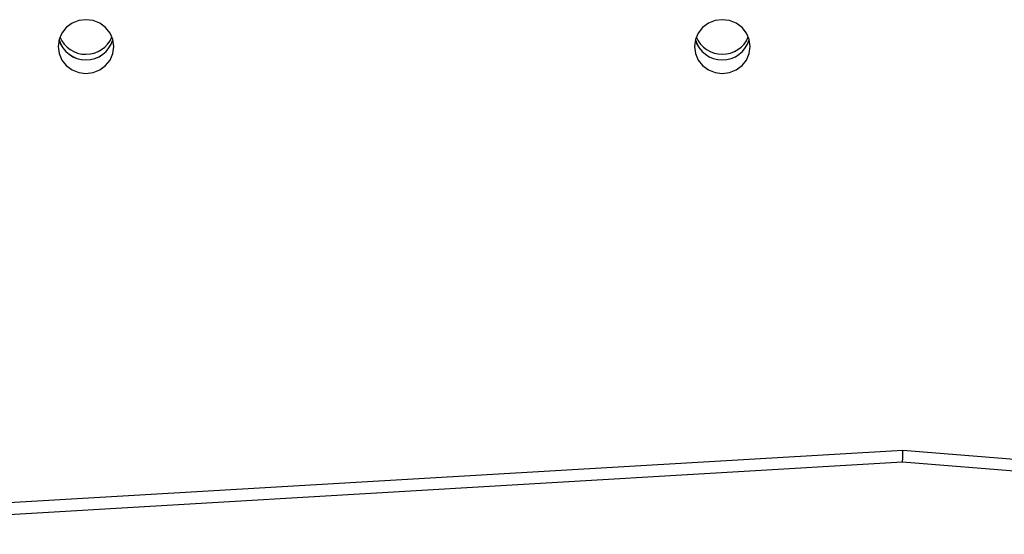
# Model space of a CAD drawing. Units: millimetres. Extents: x -6432 to 333986, y -3372 to 12310.
# Drawn here: x 2510 to 2696, y 3150 to 3247 of the extents above; entities that cross this region are included whole.
import ezdxf

# ---------------------------------------------------------------- set-up
doc = ezdxf.new("R2010")
doc.units = ezdxf.units.MM
doc.layers.add('Opvangzone', color=7, linetype='Continuous', true_color=0x00a19a)
doc.layers.add('VP-EQ', color=7, linetype='Continuous', true_color=0x8a3492)

# ---------------------------------------------------------------- blocks, each defined once
blk = doc.blocks.new('0301S2_')
at = {"color": 7, "linetype": 'Continuous', "lineweight": 25}
for p, q in [((4687.637, -976.684), (4710.933, -975.321)), ((4710.933, -975.321), (4727.88, -976.684)), ((4687.646, -976.907), (4710.93, -975.544)), ((4710.93, -975.544), (4727.868, -976.907))]:
    blk.add_line(p, q, dxfattribs=at)
at = {"color": 7, "linetype": 'Continuous', "lineweight": 25, "flags": 128}
for points in [[(4695.004, -967.714), (4695.022, -967.845), (4695.075, -967.967), (4695.158, -968.072), (4695.267, -968.153), (4695.393, -968.204), (4695.529, -968.221), (4695.665, -968.204), (4695.792, -968.153), (4695.901, -968.072), (4695.984, -967.967), (4696.036, -967.845), (4696.054, -967.714), (4696.036, -967.583), (4695.984, -967.46), (4695.901, -967.355), (4695.792, -967.275), (4695.665, -967.224), (4695.529, -967.207), (4695.393, -967.224), (4695.267, -967.275), (4695.158, -967.355), (4695.075, -967.46), (4695.022, -967.583), (4695.004, -967.714)], [(4707.004, -967.714), (4707.022, -967.845), (4707.075, -967.967), (4707.158, -968.072), (4707.267, -968.153), (4707.393, -968.204), (4707.529, -968.221), (4707.665, -968.204), (4707.792, -968.153), (4707.901, -968.072), (4707.984, -967.967), (4708.036, -967.845), (4708.054, -967.714), (4708.036, -967.583), (4707.984, -967.46), (4707.901, -967.355), (4707.792, -967.275), (4707.665, -967.224), (4707.529, -967.207), (4707.393, -967.224), (4707.267, -967.275), (4707.158, -967.355), (4707.075, -967.46), (4707.022, -967.583), (4707.004, -967.714)]]:
    blk.add_lwpolyline(points, dxfattribs=at)
at = {"color": 7, "linetype": 'Continuous', "lineweight": 25}
for centre, radius, start, end in [((4695.524, -967.334), 0.525, 202.2576, 270.5328), ((4695.535, -967.335), 0.523, 269.3698, 337.8372), ((4707.524, -967.334), 0.524, 202.2447, 270.536), ((4707.535, -967.335), 0.523, 269.3715, 337.8401), ((4695.529, -967.436), 0.529, 196.3408, 343.6538), ((4695.524, -967.44), 0.522, 196.1158, 270.6247), ((4695.538, -967.444), 0.518, 269.0065, 344.2495), ((4707.529, -967.436), 0.529, 196.3408, 343.6538), ((4707.52, -967.444), 0.518, 195.7045, 271.017), ((4707.537, -967.443), 0.519, 269.1157, 344.1559)]:
    blk.add_arc(centre, radius, start, end, dxfattribs=at)
blk.add_ellipse((4710.933, -975.244), major_axis=(0.003, 0.301), ratio=0.002904, start_param=3.141391, end_param=4.45107, dxfattribs=at)
blk = doc.blocks.new('0301S2-2D')
at = {"layer": 'VP-EQ', "color": 0}
blk.add_blockref('0301S2_', (0, 0), dxfattribs=at)
blk = doc.blocks.new('VPL-04-0301-S2')
at = {"layer": 'Opvangzone', "xscale": 10, "yscale": 10, "zscale": 10}
blk.add_blockref('0301S2-2D', (-44432.85, 12919.23), dxfattribs=at)

msp = doc.modelspace()

# ---------------------------------------------------------------- block references
msp.add_blockref('VPL-04-0301-S2', (0, 0))

doc.saveas('drawing.dxf')
